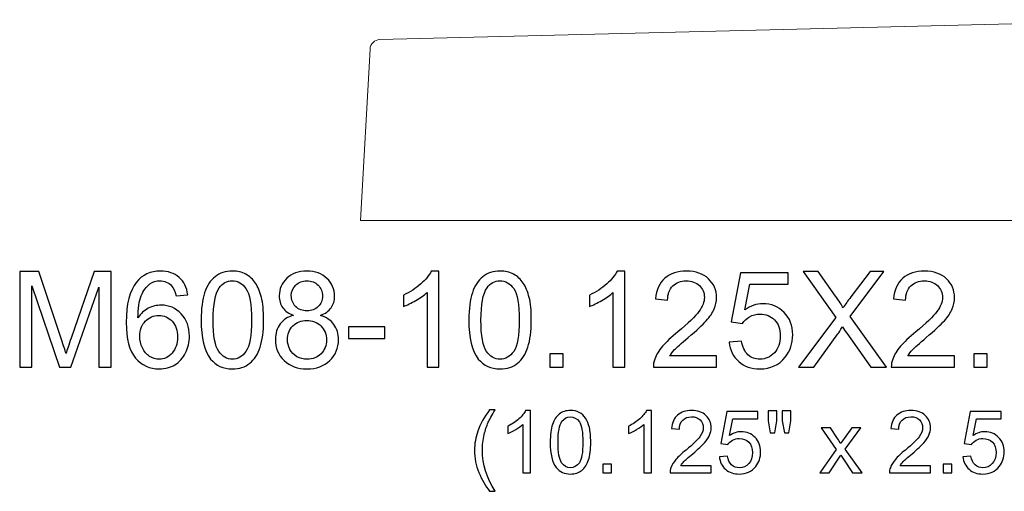
# Model space of a CAD drawing. Units: inches. Extents: x 91 to 152, y -118 to 16.
# Drawn here: x 132 to 145, y -42 to -36 of the extents above; entities that cross this region are included whole.
import ezdxf

# ---------------------------------------------------------------- set-up
doc = ezdxf.new("R2010")
doc.units = ezdxf.units.IN
doc.header["$MEASUREMENT"] = 0
doc.layers.add('Layer 1', color=7, linetype='Continuous')

msp = doc.modelspace()

# ---------------------------------------------------------------- linework, layer by layer
at = {"layer": 'Layer 1', "color": 250, "lineweight": 9}
msp.add_open_spline([(136.491, -38.381), (136.491, -38.381), (146.616, -38.381), (146.616, -38.381), (146.616, -38.381), (146.616, -38.381), (146.616, -35.881), (146.616, -35.881), (146.616, -35.881), (146.616, -35.881), (136.731, -36.128), (136.731, -36.128), (136.731, -36.128), (136.666, -36.13), (136.613, -36.181), (136.61, -36.246), (136.61, -36.246), (136.61, -36.246), (136.491, -38.381), (136.491, -38.381)], degree=3, knots=[0, 0, 0, 0, 0.2, 0.2, 0.2, 0.2, 0.4, 0.4, 0.4, 0.4, 0.6, 0.6, 0.6, 0.6, 0.8, 0.8, 0.8, 0.8, 1, 1, 1, 1], dxfattribs=at)
at = {"layer": 'Layer 1', "color": 250}
for points, knots in [([(132.245, -40.211), (132.245, -40.211), (132.245, -39.018), (132.245, -39.018), (132.245, -39.018), (132.245, -39.018), (132.483, -39.018), (132.483, -39.018), (132.483, -39.018), (132.483, -39.018), (132.765, -39.863), (132.765, -39.863), (132.765, -39.863), (132.791, -39.941), (132.81, -40), (132.822, -40.039), (132.822, -40.039), (132.835, -39.996), (132.856, -39.932), (132.885, -39.848), (132.885, -39.848), (132.885, -39.848), (133.171, -39.018), (133.171, -39.018), (133.171, -39.018), (133.171, -39.018), (133.383, -39.018), (133.383, -39.018), (133.383, -39.018), (133.383, -39.018), (133.383, -40.211), (133.383, -40.211), (133.383, -40.211), (133.383, -40.211), (133.231, -40.211), (133.231, -40.211), (133.231, -40.211), (133.231, -40.211), (133.231, -39.212), (133.231, -39.212), (133.231, -39.212), (133.231, -39.212), (132.884, -40.211), (132.884, -40.211), (132.884, -40.211), (132.884, -40.211), (132.742, -40.211), (132.742, -40.211), (132.742, -40.211), (132.742, -40.211), (132.397, -39.195), (132.397, -39.195), (132.397, -39.195), (132.397, -39.195), (132.397, -40.211), (132.397, -40.211), (132.397, -40.211), (132.397, -40.211), (132.245, -40.211), (132.245, -40.211)], [0, 0, 0, 0, 0.066667, 0.066667, 0.066667, 0.066667, 0.133333, 0.133333, 0.133333, 0.133333, 0.2, 0.2, 0.2, 0.2, 0.266667, 0.266667, 0.266667, 0.266667, 0.333333, 0.333333, 0.333333, 0.333333, 0.4, 0.4, 0.4, 0.4, 0.466667, 0.466667, 0.466667, 0.466667, 0.533333, 0.533333, 0.533333, 0.533333, 0.6, 0.6, 0.6, 0.6, 0.666667, 0.666667, 0.666667, 0.666667, 0.733333, 0.733333, 0.733333, 0.733333, 0.8, 0.8, 0.8, 0.8, 0.866667, 0.866667, 0.866667, 0.866667, 0.933333, 0.933333, 0.933333, 0.933333, 1, 1, 1, 1]), ([(134.339, -39.31), (134.339, -39.31), (134.193, -39.321), (134.193, -39.321), (134.193, -39.321), (134.18, -39.264), (134.162, -39.222), (134.138, -39.196), (134.138, -39.196), (134.098, -39.154), (134.049, -39.133), (133.991, -39.133), (133.991, -39.133), (133.944, -39.133), (133.904, -39.146), (133.868, -39.173), (133.868, -39.173), (133.822, -39.206), (133.786, -39.255), (133.759, -39.32), (133.759, -39.32), (133.733, -39.384), (133.719, -39.476), (133.718, -39.596), (133.718, -39.596), (133.753, -39.542), (133.796, -39.502), (133.847, -39.476), (133.847, -39.476), (133.898, -39.45), (133.952, -39.437), (134.008, -39.437), (134.008, -39.437), (134.105, -39.437), (134.188, -39.473), (134.257, -39.545), (134.257, -39.545), (134.326, -39.617), (134.36, -39.71), (134.36, -39.823), (134.36, -39.823), (134.36, -39.898), (134.344, -39.968), (134.311, -40.032), (134.311, -40.032), (134.279, -40.096), (134.235, -40.146), (134.178, -40.18), (134.178, -40.18), (134.122, -40.214), (134.058, -40.231), (133.986, -40.231), (133.986, -40.231), (133.864, -40.231), (133.765, -40.186), (133.688, -40.096), (133.688, -40.096), (133.611, -40.007), (133.572, -39.859), (133.572, -39.653), (133.572, -39.653), (133.572, -39.422), (133.615, -39.255), (133.7, -39.15), (133.7, -39.15), (133.774, -39.059), (133.874, -39.013), (134, -39.013), (134, -39.013), (134.094, -39.013), (134.171, -39.039), (134.231, -39.092), (134.231, -39.092), (134.291, -39.145), (134.327, -39.217), (134.339, -39.31)], [0, 0, 0, 0, 0.052632, 0.052632, 0.052632, 0.052632, 0.105263, 0.105263, 0.105263, 0.105263, 0.157895, 0.157895, 0.157895, 0.157895, 0.210526, 0.210526, 0.210526, 0.210526, 0.263158, 0.263158, 0.263158, 0.263158, 0.315789, 0.315789, 0.315789, 0.315789, 0.368421, 0.368421, 0.368421, 0.368421, 0.421053, 0.421053, 0.421053, 0.421053, 0.473684, 0.473684, 0.473684, 0.473684, 0.526316, 0.526316, 0.526316, 0.526316, 0.578947, 0.578947, 0.578947, 0.578947, 0.631579, 0.631579, 0.631579, 0.631579, 0.684211, 0.684211, 0.684211, 0.684211, 0.736842, 0.736842, 0.736842, 0.736842, 0.789474, 0.789474, 0.789474, 0.789474, 0.842105, 0.842105, 0.842105, 0.842105, 0.894737, 0.894737, 0.894737, 0.894737, 0.947368, 0.947368, 0.947368, 0.947368, 1, 1, 1, 1]), ([(134.506, -39.623), (134.506, -39.481), (134.52, -39.368), (134.549, -39.282), (134.549, -39.282), (134.578, -39.196), (134.621, -39.13), (134.679, -39.083), (134.679, -39.083), (134.736, -39.036), (134.808, -39.013), (134.894, -39.013), (134.894, -39.013), (134.959, -39.013), (135.015, -39.026), (135.063, -39.052), (135.063, -39.052), (135.111, -39.077), (135.151, -39.115), (135.183, -39.163), (135.183, -39.163), (135.214, -39.212), (135.239, -39.271), (135.257, -39.341), (135.257, -39.341), (135.275, -39.41), (135.284, -39.504), (135.284, -39.623), (135.284, -39.623), (135.284, -39.763), (135.269, -39.875), (135.241, -39.961), (135.241, -39.961), (135.212, -40.048), (135.169, -40.114), (135.111, -40.161), (135.111, -40.161), (135.054, -40.208), (134.982, -40.231), (134.894, -40.231), (134.894, -40.231), (134.779, -40.231), (134.689, -40.19), (134.624, -40.108), (134.624, -40.108), (134.545, -40.008), (134.506, -39.846), (134.506, -39.623)], [0, 0, 0, 0, 0.083333, 0.083333, 0.083333, 0.083333, 0.166667, 0.166667, 0.166667, 0.166667, 0.25, 0.25, 0.25, 0.25, 0.333333, 0.333333, 0.333333, 0.333333, 0.416667, 0.416667, 0.416667, 0.416667, 0.5, 0.5, 0.5, 0.5, 0.583333, 0.583333, 0.583333, 0.583333, 0.666667, 0.666667, 0.666667, 0.666667, 0.75, 0.75, 0.75, 0.75, 0.833333, 0.833333, 0.833333, 0.833333, 0.916667, 0.916667, 0.916667, 0.916667, 1, 1, 1, 1]), ([(134.656, -39.623), (134.656, -39.818), (134.679, -39.949), (134.725, -40.014), (134.725, -40.014), (134.771, -40.078), (134.827, -40.111), (134.894, -40.111), (134.894, -40.111), (134.962, -40.111), (135.018, -40.078), (135.064, -40.013), (135.064, -40.013), (135.11, -39.948), (135.133, -39.818), (135.133, -39.623), (135.133, -39.623), (135.133, -39.426), (135.11, -39.296), (135.064, -39.231), (135.064, -39.231), (135.018, -39.166), (134.961, -39.134), (134.893, -39.134), (134.893, -39.134), (134.826, -39.134), (134.772, -39.163), (134.732, -39.22), (134.732, -39.22), (134.681, -39.292), (134.656, -39.427), (134.656, -39.623)], [0, 0, 0, 0, 0.125, 0.125, 0.125, 0.125, 0.25, 0.25, 0.25, 0.25, 0.375, 0.375, 0.375, 0.375, 0.5, 0.5, 0.5, 0.5, 0.625, 0.625, 0.625, 0.625, 0.75, 0.75, 0.75, 0.75, 0.875, 0.875, 0.875, 0.875, 1, 1, 1, 1]), ([(135.658, -39.564), (135.597, -39.542), (135.552, -39.51), (135.523, -39.469), (135.523, -39.469), (135.494, -39.428), (135.479, -39.378), (135.479, -39.321), (135.479, -39.321), (135.479, -39.234), (135.51, -39.161), (135.573, -39.102), (135.573, -39.102), (135.635, -39.043), (135.718, -39.013), (135.821, -39.013), (135.821, -39.013), (135.926, -39.013), (136.009, -39.043), (136.073, -39.104), (136.073, -39.104), (136.136, -39.164), (136.168, -39.238), (136.168, -39.325), (136.168, -39.325), (136.168, -39.38), (136.154, -39.428), (136.125, -39.469), (136.125, -39.469), (136.096, -39.51), (136.052, -39.542), (135.993, -39.564), (135.993, -39.564), (136.066, -39.588), (136.121, -39.626), (136.16, -39.68), (136.16, -39.68), (136.198, -39.733), (136.217, -39.796), (136.217, -39.87), (136.217, -39.87), (136.217, -39.972), (136.181, -40.058), (136.109, -40.127), (136.109, -40.127), (136.037, -40.196), (135.942, -40.231), (135.824, -40.231), (135.824, -40.231), (135.706, -40.231), (135.611, -40.196), (135.539, -40.127), (135.539, -40.127), (135.467, -40.057), (135.431, -39.97), (135.431, -39.866), (135.431, -39.866), (135.431, -39.788), (135.451, -39.723), (135.49, -39.671), (135.49, -39.671), (135.529, -39.619), (135.585, -39.583), (135.658, -39.564)], [0, 0, 0, 0, 0.0625, 0.0625, 0.0625, 0.0625, 0.125, 0.125, 0.125, 0.125, 0.1875, 0.1875, 0.1875, 0.1875, 0.25, 0.25, 0.25, 0.25, 0.3125, 0.3125, 0.3125, 0.3125, 0.375, 0.375, 0.375, 0.375, 0.4375, 0.4375, 0.4375, 0.4375, 0.5, 0.5, 0.5, 0.5, 0.5625, 0.5625, 0.5625, 0.5625, 0.625, 0.625, 0.625, 0.625, 0.6875, 0.6875, 0.6875, 0.6875, 0.75, 0.75, 0.75, 0.75, 0.8125, 0.8125, 0.8125, 0.8125, 0.875, 0.875, 0.875, 0.875, 0.9375, 0.9375, 0.9375, 0.9375, 1, 1, 1, 1]), ([(135.629, -39.316), (135.629, -39.372), (135.647, -39.418), (135.683, -39.454), (135.683, -39.454), (135.719, -39.49), (135.767, -39.508), (135.825, -39.508), (135.825, -39.508), (135.881, -39.508), (135.928, -39.49), (135.964, -39.455), (135.964, -39.455), (136, -39.419), (136.018, -39.375), (136.018, -39.324), (136.018, -39.324), (136.018, -39.27), (135.999, -39.225), (135.962, -39.188), (135.962, -39.188), (135.925, -39.152), (135.879, -39.133), (135.823, -39.133), (135.823, -39.133), (135.767, -39.133), (135.721, -39.151), (135.684, -39.187), (135.684, -39.187), (135.647, -39.223), (135.629, -39.266), (135.629, -39.316)], [0, 0, 0, 0, 0.125, 0.125, 0.125, 0.125, 0.25, 0.25, 0.25, 0.25, 0.375, 0.375, 0.375, 0.375, 0.5, 0.5, 0.5, 0.5, 0.625, 0.625, 0.625, 0.625, 0.75, 0.75, 0.75, 0.75, 0.875, 0.875, 0.875, 0.875, 1, 1, 1, 1]), ([(137.466, -40.211), (137.466, -40.211), (137.32, -40.211), (137.32, -40.211), (137.32, -40.211), (137.32, -40.211), (137.32, -39.278), (137.32, -39.278), (137.32, -39.278), (137.284, -39.311), (137.238, -39.345), (137.181, -39.378), (137.181, -39.378), (137.124, -39.412), (137.072, -39.437), (137.027, -39.454), (137.027, -39.454), (137.027, -39.454), (137.027, -39.313), (137.027, -39.313), (137.027, -39.313), (137.109, -39.274), (137.18, -39.227), (137.242, -39.173), (137.242, -39.173), (137.303, -39.118), (137.346, -39.065), (137.372, -39.013), (137.372, -39.013), (137.372, -39.013), (137.466, -39.013), (137.466, -39.013), (137.466, -39.013), (137.466, -39.013), (137.466, -40.211), (137.466, -40.211)], [0, 0, 0, 0, 0.111111, 0.111111, 0.111111, 0.111111, 0.222222, 0.222222, 0.222222, 0.222222, 0.333333, 0.333333, 0.333333, 0.333333, 0.444444, 0.444444, 0.444444, 0.444444, 0.555556, 0.555556, 0.555556, 0.555556, 0.666667, 0.666667, 0.666667, 0.666667, 0.777778, 0.777778, 0.777778, 0.777778, 0.888889, 0.888889, 0.888889, 0.888889, 1, 1, 1, 1]), ([(137.841, -39.623), (137.841, -39.481), (137.856, -39.368), (137.885, -39.282), (137.885, -39.282), (137.914, -39.196), (137.957, -39.13), (138.014, -39.083), (138.014, -39.083), (138.072, -39.036), (138.144, -39.013), (138.23, -39.013), (138.23, -39.013), (138.294, -39.013), (138.351, -39.026), (138.399, -39.052), (138.399, -39.052), (138.447, -39.077), (138.487, -39.115), (138.519, -39.163), (138.519, -39.163), (138.55, -39.212), (138.575, -39.271), (138.593, -39.341), (138.593, -39.341), (138.611, -39.41), (138.619, -39.504), (138.619, -39.623), (138.619, -39.623), (138.619, -39.763), (138.605, -39.875), (138.576, -39.961), (138.576, -39.961), (138.548, -40.048), (138.504, -40.114), (138.447, -40.161), (138.447, -40.161), (138.39, -40.208), (138.318, -40.231), (138.23, -40.231), (138.23, -40.231), (138.115, -40.231), (138.025, -40.19), (137.959, -40.108), (137.959, -40.108), (137.881, -40.008), (137.841, -39.846), (137.841, -39.623)], [0, 0, 0, 0, 0.083333, 0.083333, 0.083333, 0.083333, 0.166667, 0.166667, 0.166667, 0.166667, 0.25, 0.25, 0.25, 0.25, 0.333333, 0.333333, 0.333333, 0.333333, 0.416667, 0.416667, 0.416667, 0.416667, 0.5, 0.5, 0.5, 0.5, 0.583333, 0.583333, 0.583333, 0.583333, 0.666667, 0.666667, 0.666667, 0.666667, 0.75, 0.75, 0.75, 0.75, 0.833333, 0.833333, 0.833333, 0.833333, 0.916667, 0.916667, 0.916667, 0.916667, 1, 1, 1, 1]), ([(137.992, -39.623), (137.992, -39.818), (138.015, -39.949), (138.061, -40.014), (138.061, -40.014), (138.107, -40.078), (138.163, -40.111), (138.23, -40.111), (138.23, -40.111), (138.298, -40.111), (138.354, -40.078), (138.4, -40.013), (138.4, -40.013), (138.446, -39.948), (138.469, -39.818), (138.469, -39.623), (138.469, -39.623), (138.469, -39.426), (138.446, -39.296), (138.4, -39.231), (138.4, -39.231), (138.354, -39.166), (138.297, -39.134), (138.229, -39.134), (138.229, -39.134), (138.161, -39.134), (138.108, -39.163), (138.068, -39.22), (138.068, -39.22), (138.017, -39.292), (137.992, -39.427), (137.992, -39.623)], [0, 0, 0, 0, 0.125, 0.125, 0.125, 0.125, 0.25, 0.25, 0.25, 0.25, 0.375, 0.375, 0.375, 0.375, 0.5, 0.5, 0.5, 0.5, 0.625, 0.625, 0.625, 0.625, 0.75, 0.75, 0.75, 0.75, 0.875, 0.875, 0.875, 0.875, 1, 1, 1, 1]), ([(139.783, -40.211), (139.783, -40.211), (139.637, -40.211), (139.637, -40.211), (139.637, -40.211), (139.637, -40.211), (139.637, -39.278), (139.637, -39.278), (139.637, -39.278), (139.601, -39.311), (139.555, -39.345), (139.498, -39.378), (139.498, -39.378), (139.441, -39.412), (139.389, -39.437), (139.344, -39.454), (139.344, -39.454), (139.344, -39.454), (139.344, -39.313), (139.344, -39.313), (139.344, -39.313), (139.426, -39.274), (139.497, -39.227), (139.559, -39.173), (139.559, -39.173), (139.62, -39.118), (139.663, -39.065), (139.689, -39.013), (139.689, -39.013), (139.689, -39.013), (139.783, -39.013), (139.783, -39.013), (139.783, -39.013), (139.783, -39.013), (139.783, -40.211), (139.783, -40.211)], [0, 0, 0, 0, 0.111111, 0.111111, 0.111111, 0.111111, 0.222222, 0.222222, 0.222222, 0.222222, 0.333333, 0.333333, 0.333333, 0.333333, 0.444444, 0.444444, 0.444444, 0.444444, 0.555556, 0.555556, 0.555556, 0.555556, 0.666667, 0.666667, 0.666667, 0.666667, 0.777778, 0.777778, 0.777778, 0.777778, 0.888889, 0.888889, 0.888889, 0.888889, 1, 1, 1, 1]), ([(140.928, -40.07), (140.928, -40.07), (140.928, -40.211), (140.928, -40.211), (140.928, -40.211), (140.928, -40.211), (140.14, -40.211), (140.14, -40.211), (140.14, -40.211), (140.139, -40.176), (140.144, -40.142), (140.157, -40.109), (140.157, -40.109), (140.177, -40.055), (140.209, -40.003), (140.253, -39.95), (140.253, -39.95), (140.298, -39.898), (140.361, -39.838), (140.445, -39.77), (140.445, -39.77), (140.574, -39.663), (140.662, -39.579), (140.708, -39.517), (140.708, -39.517), (140.753, -39.455), (140.776, -39.396), (140.776, -39.341), (140.776, -39.341), (140.776, -39.283), (140.755, -39.234), (140.714, -39.194), (140.714, -39.194), (140.672, -39.154), (140.618, -39.134), (140.551, -39.134), (140.551, -39.134), (140.481, -39.134), (140.424, -39.155), (140.382, -39.198), (140.382, -39.198), (140.34, -39.24), (140.318, -39.299), (140.318, -39.373), (140.318, -39.373), (140.318, -39.373), (140.167, -39.358), (140.167, -39.358), (140.167, -39.358), (140.178, -39.246), (140.216, -39.16), (140.284, -39.101), (140.284, -39.101), (140.351, -39.042), (140.441, -39.013), (140.555, -39.013), (140.555, -39.013), (140.669, -39.013), (140.76, -39.045), (140.826, -39.108), (140.826, -39.108), (140.893, -39.172), (140.927, -39.25), (140.927, -39.344), (140.927, -39.344), (140.927, -39.392), (140.917, -39.439), (140.897, -39.485), (140.897, -39.485), (140.878, -39.531), (140.845, -39.58), (140.8, -39.631), (140.8, -39.631), (140.755, -39.682), (140.679, -39.752), (140.574, -39.841), (140.574, -39.841), (140.486, -39.915), (140.43, -39.965), (140.405, -39.991), (140.405, -39.991), (140.38, -40.017), (140.359, -40.043), (140.343, -40.07), (140.343, -40.07), (140.343, -40.07), (140.928, -40.07), (140.928, -40.07)], [0, 0, 0, 0, 0.045455, 0.045455, 0.045455, 0.045455, 0.090909, 0.090909, 0.090909, 0.090909, 0.136364, 0.136364, 0.136364, 0.136364, 0.181818, 0.181818, 0.181818, 0.181818, 0.227273, 0.227273, 0.227273, 0.227273, 0.272727, 0.272727, 0.272727, 0.272727, 0.318182, 0.318182, 0.318182, 0.318182, 0.363636, 0.363636, 0.363636, 0.363636, 0.409091, 0.409091, 0.409091, 0.409091, 0.454545, 0.454545, 0.454545, 0.454545, 0.5, 0.5, 0.5, 0.5, 0.545455, 0.545455, 0.545455, 0.545455, 0.590909, 0.590909, 0.590909, 0.590909, 0.636364, 0.636364, 0.636364, 0.636364, 0.681818, 0.681818, 0.681818, 0.681818, 0.727273, 0.727273, 0.727273, 0.727273, 0.772727, 0.772727, 0.772727, 0.772727, 0.818182, 0.818182, 0.818182, 0.818182, 0.863636, 0.863636, 0.863636, 0.863636, 0.909091, 0.909091, 0.909091, 0.909091, 0.954545, 0.954545, 0.954545, 0.954545, 1, 1, 1, 1]), ([(141.085, -39.898), (141.085, -39.898), (141.239, -39.885), (141.239, -39.885), (141.239, -39.885), (141.251, -39.96), (141.277, -40.016), (141.318, -40.054), (141.318, -40.054), (141.36, -40.092), (141.41, -40.111), (141.469, -40.111), (141.469, -40.111), (141.539, -40.111), (141.599, -40.084), (141.648, -40.031), (141.648, -40.031), (141.696, -39.978), (141.721, -39.907), (141.721, -39.82), (141.721, -39.82), (141.721, -39.736), (141.698, -39.67), (141.651, -39.622), (141.651, -39.622), (141.604, -39.573), (141.542, -39.549), (141.466, -39.549), (141.466, -39.549), (141.419, -39.549), (141.376, -39.56), (141.338, -39.581), (141.338, -39.581), (141.3, -39.603), (141.271, -39.631), (141.249, -39.665), (141.249, -39.665), (141.249, -39.665), (141.111, -39.647), (141.111, -39.647), (141.111, -39.647), (141.111, -39.647), (141.227, -39.034), (141.227, -39.034), (141.227, -39.034), (141.227, -39.034), (141.82, -39.034), (141.82, -39.034), (141.82, -39.034), (141.82, -39.034), (141.82, -39.174), (141.82, -39.174), (141.82, -39.174), (141.82, -39.174), (141.344, -39.174), (141.344, -39.174), (141.344, -39.174), (141.344, -39.174), (141.28, -39.495), (141.28, -39.495), (141.28, -39.495), (141.351, -39.445), (141.427, -39.42), (141.505, -39.42), (141.505, -39.42), (141.609, -39.42), (141.697, -39.456), (141.769, -39.528), (141.769, -39.528), (141.841, -39.6), (141.876, -39.693), (141.876, -39.806), (141.876, -39.806), (141.876, -39.915), (141.845, -40.008), (141.782, -40.086), (141.782, -40.086), (141.705, -40.183), (141.601, -40.231), (141.469, -40.231), (141.469, -40.231), (141.36, -40.231), (141.271, -40.201), (141.203, -40.14), (141.203, -40.14), (141.134, -40.079), (141.095, -39.999), (141.085, -39.898)], [0, 0, 0, 0, 0.045455, 0.045455, 0.045455, 0.045455, 0.090909, 0.090909, 0.090909, 0.090909, 0.136364, 0.136364, 0.136364, 0.136364, 0.181818, 0.181818, 0.181818, 0.181818, 0.227273, 0.227273, 0.227273, 0.227273, 0.272727, 0.272727, 0.272727, 0.272727, 0.318182, 0.318182, 0.318182, 0.318182, 0.363636, 0.363636, 0.363636, 0.363636, 0.409091, 0.409091, 0.409091, 0.409091, 0.454545, 0.454545, 0.454545, 0.454545, 0.5, 0.5, 0.5, 0.5, 0.545455, 0.545455, 0.545455, 0.545455, 0.590909, 0.590909, 0.590909, 0.590909, 0.636364, 0.636364, 0.636364, 0.636364, 0.681818, 0.681818, 0.681818, 0.681818, 0.727273, 0.727273, 0.727273, 0.727273, 0.772727, 0.772727, 0.772727, 0.772727, 0.818182, 0.818182, 0.818182, 0.818182, 0.863636, 0.863636, 0.863636, 0.863636, 0.909091, 0.909091, 0.909091, 0.909091, 0.954545, 0.954545, 0.954545, 0.954545, 1, 1, 1, 1]), ([(141.95, -40.211), (141.95, -40.211), (142.412, -39.589), (142.412, -39.589), (142.412, -39.589), (142.412, -39.589), (142.005, -39.018), (142.005, -39.018), (142.005, -39.018), (142.005, -39.018), (142.193, -39.018), (142.193, -39.018), (142.193, -39.018), (142.193, -39.018), (142.409, -39.324), (142.409, -39.324), (142.409, -39.324), (142.454, -39.387), (142.486, -39.436), (142.505, -39.47), (142.505, -39.47), (142.532, -39.427), (142.563, -39.382), (142.6, -39.335), (142.6, -39.335), (142.6, -39.335), (142.84, -39.018), (142.84, -39.018), (142.84, -39.018), (142.84, -39.018), (143.012, -39.018), (143.012, -39.018), (143.012, -39.018), (143.012, -39.018), (142.593, -39.58), (142.593, -39.58), (142.593, -39.58), (142.593, -39.58), (143.044, -40.211), (143.044, -40.211), (143.044, -40.211), (143.044, -40.211), (142.849, -40.211), (142.849, -40.211), (142.849, -40.211), (142.849, -40.211), (142.549, -39.785), (142.549, -39.785), (142.549, -39.785), (142.532, -39.761), (142.514, -39.734), (142.496, -39.706), (142.496, -39.706), (142.47, -39.749), (142.451, -39.779), (142.439, -39.795), (142.439, -39.795), (142.439, -39.795), (142.14, -40.211), (142.14, -40.211), (142.14, -40.211), (142.14, -40.211), (141.95, -40.211), (141.95, -40.211)], [0, 0, 0, 0, 0.0625, 0.0625, 0.0625, 0.0625, 0.125, 0.125, 0.125, 0.125, 0.1875, 0.1875, 0.1875, 0.1875, 0.25, 0.25, 0.25, 0.25, 0.3125, 0.3125, 0.3125, 0.3125, 0.375, 0.375, 0.375, 0.375, 0.4375, 0.4375, 0.4375, 0.4375, 0.5, 0.5, 0.5, 0.5, 0.5625, 0.5625, 0.5625, 0.5625, 0.625, 0.625, 0.625, 0.625, 0.6875, 0.6875, 0.6875, 0.6875, 0.75, 0.75, 0.75, 0.75, 0.8125, 0.8125, 0.8125, 0.8125, 0.875, 0.875, 0.875, 0.875, 0.9375, 0.9375, 0.9375, 0.9375, 1, 1, 1, 1]), ([(143.894, -40.07), (143.894, -40.07), (143.894, -40.211), (143.894, -40.211), (143.894, -40.211), (143.894, -40.211), (143.105, -40.211), (143.105, -40.211), (143.105, -40.211), (143.104, -40.176), (143.11, -40.142), (143.122, -40.109), (143.122, -40.109), (143.142, -40.055), (143.174, -40.003), (143.219, -39.95), (143.219, -39.95), (143.263, -39.898), (143.327, -39.838), (143.41, -39.77), (143.41, -39.77), (143.54, -39.663), (143.628, -39.579), (143.673, -39.517), (143.673, -39.517), (143.719, -39.455), (143.742, -39.396), (143.742, -39.341), (143.742, -39.341), (143.742, -39.283), (143.721, -39.234), (143.679, -39.194), (143.679, -39.194), (143.638, -39.154), (143.584, -39.134), (143.517, -39.134), (143.517, -39.134), (143.446, -39.134), (143.39, -39.155), (143.348, -39.198), (143.348, -39.198), (143.305, -39.24), (143.284, -39.299), (143.283, -39.373), (143.283, -39.373), (143.283, -39.373), (143.133, -39.358), (143.133, -39.358), (143.133, -39.358), (143.143, -39.246), (143.182, -39.16), (143.249, -39.101), (143.249, -39.101), (143.316, -39.042), (143.407, -39.013), (143.52, -39.013), (143.52, -39.013), (143.635, -39.013), (143.725, -39.045), (143.792, -39.108), (143.792, -39.108), (143.859, -39.172), (143.892, -39.25), (143.892, -39.344), (143.892, -39.344), (143.892, -39.392), (143.883, -39.439), (143.863, -39.485), (143.863, -39.485), (143.843, -39.531), (143.811, -39.58), (143.766, -39.631), (143.766, -39.631), (143.72, -39.682), (143.645, -39.752), (143.54, -39.841), (143.54, -39.841), (143.452, -39.915), (143.396, -39.965), (143.371, -39.991), (143.371, -39.991), (143.346, -40.017), (143.325, -40.043), (143.309, -40.07), (143.309, -40.07), (143.309, -40.07), (143.894, -40.07), (143.894, -40.07)], [0, 0, 0, 0, 0.045455, 0.045455, 0.045455, 0.045455, 0.090909, 0.090909, 0.090909, 0.090909, 0.136364, 0.136364, 0.136364, 0.136364, 0.181818, 0.181818, 0.181818, 0.181818, 0.227273, 0.227273, 0.227273, 0.227273, 0.272727, 0.272727, 0.272727, 0.272727, 0.318182, 0.318182, 0.318182, 0.318182, 0.363636, 0.363636, 0.363636, 0.363636, 0.409091, 0.409091, 0.409091, 0.409091, 0.454545, 0.454545, 0.454545, 0.454545, 0.5, 0.5, 0.5, 0.5, 0.545455, 0.545455, 0.545455, 0.545455, 0.590909, 0.590909, 0.590909, 0.590909, 0.636364, 0.636364, 0.636364, 0.636364, 0.681818, 0.681818, 0.681818, 0.681818, 0.727273, 0.727273, 0.727273, 0.727273, 0.772727, 0.772727, 0.772727, 0.772727, 0.818182, 0.818182, 0.818182, 0.818182, 0.863636, 0.863636, 0.863636, 0.863636, 0.909091, 0.909091, 0.909091, 0.909091, 0.954545, 0.954545, 0.954545, 0.954545, 1, 1, 1, 1]), ([(133.741, -39.824), (133.741, -39.875), (133.751, -39.923), (133.773, -39.969), (133.773, -39.969), (133.794, -40.015), (133.824, -40.05), (133.863, -40.075), (133.863, -40.075), (133.901, -40.099), (133.942, -40.111), (133.984, -40.111), (133.984, -40.111), (134.046, -40.111), (134.099, -40.086), (134.143, -40.036), (134.143, -40.036), (134.188, -39.986), (134.21, -39.918), (134.21, -39.833), (134.21, -39.833), (134.21, -39.75), (134.188, -39.685), (134.144, -39.638), (134.144, -39.638), (134.1, -39.59), (134.045, -39.566), (133.978, -39.566), (133.978, -39.566), (133.912, -39.566), (133.856, -39.59), (133.81, -39.638), (133.81, -39.638), (133.764, -39.685), (133.741, -39.747), (133.741, -39.824)], [0, 0, 0, 0, 0.111111, 0.111111, 0.111111, 0.111111, 0.222222, 0.222222, 0.222222, 0.222222, 0.333333, 0.333333, 0.333333, 0.333333, 0.444444, 0.444444, 0.444444, 0.444444, 0.555556, 0.555556, 0.555556, 0.555556, 0.666667, 0.666667, 0.666667, 0.666667, 0.777778, 0.777778, 0.777778, 0.777778, 0.888889, 0.888889, 0.888889, 0.888889, 1, 1, 1, 1]), ([(135.581, -39.867), (135.581, -39.908), (135.591, -39.949), (135.611, -39.988), (135.611, -39.988), (135.631, -40.027), (135.66, -40.057), (135.699, -40.079), (135.699, -40.079), (135.739, -40.1), (135.781, -40.111), (135.826, -40.111), (135.826, -40.111), (135.896, -40.111), (135.953, -40.088), (135.999, -40.043), (135.999, -40.043), (136.044, -39.998), (136.067, -39.941), (136.067, -39.871), (136.067, -39.871), (136.067, -39.801), (136.044, -39.743), (135.997, -39.696), (135.997, -39.696), (135.95, -39.65), (135.891, -39.627), (135.821, -39.627), (135.821, -39.627), (135.752, -39.627), (135.695, -39.65), (135.649, -39.696), (135.649, -39.696), (135.604, -39.741), (135.581, -39.798), (135.581, -39.867)], [0, 0, 0, 0, 0.111111, 0.111111, 0.111111, 0.111111, 0.222222, 0.222222, 0.222222, 0.222222, 0.333333, 0.333333, 0.333333, 0.333333, 0.444444, 0.444444, 0.444444, 0.444444, 0.555556, 0.555556, 0.555556, 0.555556, 0.666667, 0.666667, 0.666667, 0.666667, 0.777778, 0.777778, 0.777778, 0.777778, 0.888889, 0.888889, 0.888889, 0.888889, 1, 1, 1, 1]), ([(136.343, -39.853), (136.343, -39.853), (136.343, -39.706), (136.343, -39.706), (136.343, -39.706), (136.343, -39.706), (136.793, -39.706), (136.793, -39.706), (136.793, -39.706), (136.793, -39.706), (136.793, -39.853), (136.793, -39.853), (136.793, -39.853), (136.793, -39.853), (136.343, -39.853), (136.343, -39.853)], [0, 0, 0, 0, 0.25, 0.25, 0.25, 0.25, 0.5, 0.5, 0.5, 0.5, 0.75, 0.75, 0.75, 0.75, 1, 1, 1, 1]), ([(138.851, -40.211), (138.851, -40.211), (138.851, -40.044), (138.851, -40.044), (138.851, -40.044), (138.851, -40.044), (139.018, -40.044), (139.018, -40.044), (139.018, -40.044), (139.018, -40.044), (139.018, -40.211), (139.018, -40.211), (139.018, -40.211), (139.018, -40.211), (138.851, -40.211), (138.851, -40.211)], [0, 0, 0, 0, 0.25, 0.25, 0.25, 0.25, 0.5, 0.5, 0.5, 0.5, 0.75, 0.75, 0.75, 0.75, 1, 1, 1, 1]), ([(144.133, -40.211), (144.133, -40.211), (144.133, -40.044), (144.133, -40.044), (144.133, -40.044), (144.133, -40.044), (144.3, -40.044), (144.3, -40.044), (144.3, -40.044), (144.3, -40.044), (144.3, -40.211), (144.3, -40.211), (144.3, -40.211), (144.3, -40.211), (144.133, -40.211), (144.133, -40.211)], [0, 0, 0, 0, 0.25, 0.25, 0.25, 0.25, 0.5, 0.5, 0.5, 0.5, 0.75, 0.75, 0.75, 0.75, 1, 1, 1, 1]), ([(138.1, -41.756), (138.047, -41.69), (138.003, -41.612), (137.966, -41.524), (137.966, -41.524), (137.93, -41.435), (137.912, -41.343), (137.912, -41.247), (137.912, -41.247), (137.912, -41.163), (137.925, -41.083), (137.953, -41.006), (137.953, -41.006), (137.984, -40.917), (138.033, -40.828), (138.1, -40.74), (138.1, -40.74), (138.1, -40.74), (138.168, -40.74), (138.168, -40.74), (138.168, -40.74), (138.125, -40.813), (138.097, -40.865), (138.083, -40.897), (138.083, -40.897), (138.062, -40.945), (138.045, -40.996), (138.032, -41.049), (138.032, -41.049), (138.017, -41.115), (138.01, -41.181), (138.01, -41.248), (138.01, -41.248), (138.01, -41.418), (138.062, -41.587), (138.168, -41.756), (138.168, -41.756), (138.168, -41.756), (138.1, -41.756), (138.1, -41.756)], [0, 0, 0, 0, 0.1, 0.1, 0.1, 0.1, 0.2, 0.2, 0.2, 0.2, 0.3, 0.3, 0.3, 0.3, 0.4, 0.4, 0.4, 0.4, 0.5, 0.5, 0.5, 0.5, 0.6, 0.6, 0.6, 0.6, 0.7, 0.7, 0.7, 0.7, 0.8, 0.8, 0.8, 0.8, 0.9, 0.9, 0.9, 0.9, 1, 1, 1, 1]), ([(138.611, -41.528), (138.611, -41.528), (138.515, -41.528), (138.515, -41.528), (138.515, -41.528), (138.515, -41.528), (138.515, -40.922), (138.515, -40.922), (138.515, -40.922), (138.493, -40.943), (138.463, -40.965), (138.425, -40.987), (138.425, -40.987), (138.388, -41.009), (138.355, -41.025), (138.325, -41.036), (138.325, -41.036), (138.325, -41.036), (138.325, -40.944), (138.325, -40.944), (138.325, -40.944), (138.378, -40.919), (138.425, -40.889), (138.465, -40.853), (138.465, -40.853), (138.504, -40.818), (138.533, -40.783), (138.549, -40.749), (138.549, -40.749), (138.549, -40.749), (138.611, -40.749), (138.611, -40.749), (138.611, -40.749), (138.611, -40.749), (138.611, -41.528), (138.611, -41.528)], [0, 0, 0, 0, 0.111111, 0.111111, 0.111111, 0.111111, 0.222222, 0.222222, 0.222222, 0.222222, 0.333333, 0.333333, 0.333333, 0.333333, 0.444444, 0.444444, 0.444444, 0.444444, 0.555556, 0.555556, 0.555556, 0.555556, 0.666667, 0.666667, 0.666667, 0.666667, 0.777778, 0.777778, 0.777778, 0.777778, 0.888889, 0.888889, 0.888889, 0.888889, 1, 1, 1, 1]), ([(138.855, -41.146), (138.855, -41.054), (138.864, -40.98), (138.883, -40.924), (138.883, -40.924), (138.902, -40.868), (138.93, -40.825), (138.967, -40.795), (138.967, -40.795), (139.004, -40.765), (139.051, -40.749), (139.107, -40.749), (139.107, -40.749), (139.149, -40.749), (139.185, -40.758), (139.217, -40.775), (139.217, -40.775), (139.248, -40.791), (139.274, -40.816), (139.295, -40.847), (139.295, -40.847), (139.315, -40.879), (139.331, -40.917), (139.343, -40.963), (139.343, -40.963), (139.354, -41.008), (139.36, -41.069), (139.36, -41.146), (139.36, -41.146), (139.36, -41.237), (139.351, -41.31), (139.332, -41.366), (139.332, -41.366), (139.314, -41.422), (139.286, -41.465), (139.248, -41.496), (139.248, -41.496), (139.211, -41.526), (139.164, -41.541), (139.107, -41.541), (139.107, -41.541), (139.033, -41.541), (138.974, -41.515), (138.931, -41.461), (138.931, -41.461), (138.88, -41.397), (138.855, -41.291), (138.855, -41.146)], [0, 0, 0, 0, 0.083333, 0.083333, 0.083333, 0.083333, 0.166667, 0.166667, 0.166667, 0.166667, 0.25, 0.25, 0.25, 0.25, 0.333333, 0.333333, 0.333333, 0.333333, 0.416667, 0.416667, 0.416667, 0.416667, 0.5, 0.5, 0.5, 0.5, 0.583333, 0.583333, 0.583333, 0.583333, 0.666667, 0.666667, 0.666667, 0.666667, 0.75, 0.75, 0.75, 0.75, 0.833333, 0.833333, 0.833333, 0.833333, 0.916667, 0.916667, 0.916667, 0.916667, 1, 1, 1, 1]), ([(138.952, -41.146), (138.952, -41.273), (138.967, -41.358), (138.997, -41.4), (138.997, -41.4), (139.027, -41.442), (139.064, -41.463), (139.107, -41.463), (139.107, -41.463), (139.151, -41.463), (139.188, -41.442), (139.218, -41.4), (139.218, -41.4), (139.247, -41.357), (139.262, -41.273), (139.262, -41.146), (139.262, -41.146), (139.262, -41.018), (139.247, -40.933), (139.218, -40.891), (139.218, -40.891), (139.188, -40.849), (139.151, -40.828), (139.106, -40.828), (139.106, -40.828), (139.063, -40.828), (139.028, -40.847), (139.001, -40.884), (139.001, -40.884), (138.969, -40.931), (138.952, -41.019), (138.952, -41.146)], [0, 0, 0, 0, 0.125, 0.125, 0.125, 0.125, 0.25, 0.25, 0.25, 0.25, 0.375, 0.375, 0.375, 0.375, 0.5, 0.5, 0.5, 0.5, 0.625, 0.625, 0.625, 0.625, 0.75, 0.75, 0.75, 0.75, 0.875, 0.875, 0.875, 0.875, 1, 1, 1, 1]), ([(140.117, -41.528), (140.117, -41.528), (140.021, -41.528), (140.021, -41.528), (140.021, -41.528), (140.021, -41.528), (140.021, -40.922), (140.021, -40.922), (140.021, -40.922), (139.999, -40.943), (139.969, -40.965), (139.931, -40.987), (139.931, -40.987), (139.894, -41.009), (139.861, -41.025), (139.831, -41.036), (139.831, -41.036), (139.831, -41.036), (139.831, -40.944), (139.831, -40.944), (139.831, -40.944), (139.884, -40.919), (139.931, -40.889), (139.971, -40.853), (139.971, -40.853), (140.01, -40.818), (140.039, -40.783), (140.055, -40.749), (140.055, -40.749), (140.055, -40.749), (140.117, -40.749), (140.117, -40.749), (140.117, -40.749), (140.117, -40.749), (140.117, -41.528), (140.117, -41.528)], [0, 0, 0, 0, 0.111111, 0.111111, 0.111111, 0.111111, 0.222222, 0.222222, 0.222222, 0.222222, 0.333333, 0.333333, 0.333333, 0.333333, 0.444444, 0.444444, 0.444444, 0.444444, 0.555556, 0.555556, 0.555556, 0.555556, 0.666667, 0.666667, 0.666667, 0.666667, 0.777778, 0.777778, 0.777778, 0.777778, 0.888889, 0.888889, 0.888889, 0.888889, 1, 1, 1, 1]), ([(140.861, -41.437), (140.861, -41.437), (140.861, -41.528), (140.861, -41.528), (140.861, -41.528), (140.861, -41.528), (140.348, -41.528), (140.348, -41.528), (140.348, -41.528), (140.348, -41.505), (140.351, -41.483), (140.359, -41.462), (140.359, -41.462), (140.372, -41.427), (140.393, -41.393), (140.422, -41.359), (140.422, -41.359), (140.451, -41.325), (140.493, -41.286), (140.547, -41.242), (140.547, -41.242), (140.631, -41.172), (140.688, -41.118), (140.718, -41.077), (140.718, -41.077), (140.747, -41.037), (140.762, -40.999), (140.762, -40.963), (140.762, -40.963), (140.762, -40.925), (140.749, -40.893), (140.722, -40.867), (140.722, -40.867), (140.695, -40.841), (140.659, -40.828), (140.616, -40.828), (140.616, -40.828), (140.57, -40.828), (140.534, -40.842), (140.506, -40.87), (140.506, -40.87), (140.478, -40.897), (140.465, -40.935), (140.464, -40.984), (140.464, -40.984), (140.464, -40.984), (140.366, -40.974), (140.366, -40.974), (140.366, -40.974), (140.373, -40.901), (140.398, -40.845), (140.442, -40.807), (140.442, -40.807), (140.486, -40.769), (140.545, -40.749), (140.618, -40.749), (140.618, -40.749), (140.693, -40.749), (140.751, -40.77), (140.795, -40.811), (140.795, -40.811), (140.838, -40.853), (140.86, -40.904), (140.86, -40.965), (140.86, -40.965), (140.86, -40.996), (140.854, -41.026), (140.841, -41.056), (140.841, -41.056), (140.828, -41.086), (140.807, -41.118), (140.778, -41.151), (140.778, -41.151), (140.748, -41.184), (140.699, -41.23), (140.631, -41.288), (140.631, -41.288), (140.574, -41.336), (140.537, -41.368), (140.521, -41.385), (140.521, -41.385), (140.505, -41.402), (140.491, -41.419), (140.481, -41.437), (140.481, -41.437), (140.481, -41.437), (140.861, -41.437), (140.861, -41.437)], [0, 0, 0, 0, 0.045455, 0.045455, 0.045455, 0.045455, 0.090909, 0.090909, 0.090909, 0.090909, 0.136364, 0.136364, 0.136364, 0.136364, 0.181818, 0.181818, 0.181818, 0.181818, 0.227273, 0.227273, 0.227273, 0.227273, 0.272727, 0.272727, 0.272727, 0.272727, 0.318182, 0.318182, 0.318182, 0.318182, 0.363636, 0.363636, 0.363636, 0.363636, 0.409091, 0.409091, 0.409091, 0.409091, 0.454545, 0.454545, 0.454545, 0.454545, 0.5, 0.5, 0.5, 0.5, 0.545455, 0.545455, 0.545455, 0.545455, 0.590909, 0.590909, 0.590909, 0.590909, 0.636364, 0.636364, 0.636364, 0.636364, 0.681818, 0.681818, 0.681818, 0.681818, 0.727273, 0.727273, 0.727273, 0.727273, 0.772727, 0.772727, 0.772727, 0.772727, 0.818182, 0.818182, 0.818182, 0.818182, 0.863636, 0.863636, 0.863636, 0.863636, 0.909091, 0.909091, 0.909091, 0.909091, 0.954545, 0.954545, 0.954545, 0.954545, 1, 1, 1, 1]), ([(140.963, -41.325), (140.963, -41.325), (141.063, -41.317), (141.063, -41.317), (141.063, -41.317), (141.07, -41.365), (141.088, -41.402), (141.115, -41.426), (141.115, -41.426), (141.142, -41.451), (141.174, -41.463), (141.212, -41.463), (141.212, -41.463), (141.258, -41.463), (141.297, -41.446), (141.329, -41.411), (141.329, -41.411), (141.36, -41.377), (141.376, -41.331), (141.376, -41.274), (141.376, -41.274), (141.376, -41.219), (141.361, -41.177), (141.33, -41.145), (141.33, -41.145), (141.3, -41.114), (141.26, -41.098), (141.211, -41.098), (141.211, -41.098), (141.18, -41.098), (141.152, -41.105), (141.128, -41.119), (141.128, -41.119), (141.103, -41.133), (141.083, -41.151), (141.069, -41.173), (141.069, -41.173), (141.069, -41.173), (140.98, -41.162), (140.98, -41.162), (140.98, -41.162), (140.98, -41.162), (141.055, -40.763), (141.055, -40.763), (141.055, -40.763), (141.055, -40.763), (141.441, -40.763), (141.441, -40.763), (141.441, -40.763), (141.441, -40.763), (141.441, -40.854), (141.441, -40.854), (141.441, -40.854), (141.441, -40.854), (141.131, -40.854), (141.131, -40.854), (141.131, -40.854), (141.131, -40.854), (141.089, -41.063), (141.089, -41.063), (141.089, -41.063), (141.136, -41.03), (141.185, -41.014), (141.236, -41.014), (141.236, -41.014), (141.304, -41.014), (141.361, -41.037), (141.407, -41.084), (141.407, -41.084), (141.454, -41.131), (141.477, -41.192), (141.477, -41.265), (141.477, -41.265), (141.477, -41.336), (141.457, -41.396), (141.416, -41.447), (141.416, -41.447), (141.366, -41.51), (141.298, -41.541), (141.212, -41.541), (141.212, -41.541), (141.142, -41.541), (141.084, -41.522), (141.039, -41.482), (141.039, -41.482), (140.995, -41.443), (140.969, -41.39), (140.963, -41.325)], [0, 0, 0, 0, 0.045455, 0.045455, 0.045455, 0.045455, 0.090909, 0.090909, 0.090909, 0.090909, 0.136364, 0.136364, 0.136364, 0.136364, 0.181818, 0.181818, 0.181818, 0.181818, 0.227273, 0.227273, 0.227273, 0.227273, 0.272727, 0.272727, 0.272727, 0.272727, 0.318182, 0.318182, 0.318182, 0.318182, 0.363636, 0.363636, 0.363636, 0.363636, 0.409091, 0.409091, 0.409091, 0.409091, 0.454545, 0.454545, 0.454545, 0.454545, 0.5, 0.5, 0.5, 0.5, 0.545455, 0.545455, 0.545455, 0.545455, 0.590909, 0.590909, 0.590909, 0.590909, 0.636364, 0.636364, 0.636364, 0.636364, 0.681818, 0.681818, 0.681818, 0.681818, 0.727273, 0.727273, 0.727273, 0.727273, 0.772727, 0.772727, 0.772727, 0.772727, 0.818182, 0.818182, 0.818182, 0.818182, 0.863636, 0.863636, 0.863636, 0.863636, 0.909091, 0.909091, 0.909091, 0.909091, 0.954545, 0.954545, 0.954545, 0.954545, 1, 1, 1, 1]), ([(141.597, -41.027), (141.597, -41.027), (141.57, -40.88), (141.57, -40.88), (141.57, -40.88), (141.57, -40.88), (141.57, -40.753), (141.57, -40.753), (141.57, -40.753), (141.57, -40.753), (141.679, -40.753), (141.679, -40.753), (141.679, -40.753), (141.679, -40.753), (141.679, -40.88), (141.679, -40.88), (141.679, -40.88), (141.679, -40.88), (141.655, -41.027), (141.655, -41.027), (141.655, -41.027), (141.655, -41.027), (141.597, -41.027), (141.597, -41.027)], [0, 0, 0, 0, 0.166667, 0.166667, 0.166667, 0.166667, 0.333333, 0.333333, 0.333333, 0.333333, 0.5, 0.5, 0.5, 0.5, 0.666667, 0.666667, 0.666667, 0.666667, 0.833333, 0.833333, 0.833333, 0.833333, 1, 1, 1, 1]), ([(141.772, -41.027), (141.772, -41.027), (141.746, -40.88), (141.746, -40.88), (141.746, -40.88), (141.746, -40.88), (141.746, -40.753), (141.746, -40.753), (141.746, -40.753), (141.746, -40.753), (141.854, -40.753), (141.854, -40.753), (141.854, -40.753), (141.854, -40.753), (141.854, -40.88), (141.854, -40.88), (141.854, -40.88), (141.854, -40.88), (141.829, -41.027), (141.829, -41.027), (141.829, -41.027), (141.829, -41.027), (141.772, -41.027), (141.772, -41.027)], [0, 0, 0, 0, 0.166667, 0.166667, 0.166667, 0.166667, 0.333333, 0.333333, 0.333333, 0.333333, 0.5, 0.5, 0.5, 0.5, 0.666667, 0.666667, 0.666667, 0.666667, 0.833333, 0.833333, 0.833333, 0.833333, 1, 1, 1, 1]), ([(143.594, -41.437), (143.594, -41.437), (143.594, -41.528), (143.594, -41.528), (143.594, -41.528), (143.594, -41.528), (143.082, -41.528), (143.082, -41.528), (143.082, -41.528), (143.081, -41.505), (143.085, -41.483), (143.093, -41.462), (143.093, -41.462), (143.106, -41.427), (143.127, -41.393), (143.155, -41.359), (143.155, -41.359), (143.184, -41.325), (143.226, -41.286), (143.28, -41.242), (143.28, -41.242), (143.364, -41.172), (143.421, -41.118), (143.451, -41.077), (143.451, -41.077), (143.481, -41.037), (143.495, -40.999), (143.495, -40.963), (143.495, -40.963), (143.495, -40.925), (143.482, -40.893), (143.455, -40.867), (143.455, -40.867), (143.428, -40.841), (143.393, -40.828), (143.349, -40.828), (143.349, -40.828), (143.303, -40.828), (143.267, -40.842), (143.239, -40.87), (143.239, -40.87), (143.212, -40.897), (143.198, -40.935), (143.197, -40.984), (143.197, -40.984), (143.197, -40.984), (143.1, -40.974), (143.1, -40.974), (143.1, -40.974), (143.106, -40.901), (143.132, -40.845), (143.175, -40.807), (143.175, -40.807), (143.219, -40.769), (143.278, -40.749), (143.351, -40.749), (143.351, -40.749), (143.426, -40.749), (143.485, -40.77), (143.528, -40.811), (143.528, -40.811), (143.572, -40.853), (143.593, -40.904), (143.593, -40.965), (143.593, -40.965), (143.593, -40.996), (143.587, -41.026), (143.574, -41.056), (143.574, -41.056), (143.561, -41.086), (143.54, -41.118), (143.511, -41.151), (143.511, -41.151), (143.481, -41.184), (143.433, -41.23), (143.364, -41.288), (143.364, -41.288), (143.307, -41.336), (143.27, -41.368), (143.254, -41.385), (143.254, -41.385), (143.238, -41.402), (143.225, -41.419), (143.214, -41.437), (143.214, -41.437), (143.214, -41.437), (143.594, -41.437), (143.594, -41.437)], [0, 0, 0, 0, 0.045455, 0.045455, 0.045455, 0.045455, 0.090909, 0.090909, 0.090909, 0.090909, 0.136364, 0.136364, 0.136364, 0.136364, 0.181818, 0.181818, 0.181818, 0.181818, 0.227273, 0.227273, 0.227273, 0.227273, 0.272727, 0.272727, 0.272727, 0.272727, 0.318182, 0.318182, 0.318182, 0.318182, 0.363636, 0.363636, 0.363636, 0.363636, 0.409091, 0.409091, 0.409091, 0.409091, 0.454545, 0.454545, 0.454545, 0.454545, 0.5, 0.5, 0.5, 0.5, 0.545455, 0.545455, 0.545455, 0.545455, 0.590909, 0.590909, 0.590909, 0.590909, 0.636364, 0.636364, 0.636364, 0.636364, 0.681818, 0.681818, 0.681818, 0.681818, 0.727273, 0.727273, 0.727273, 0.727273, 0.772727, 0.772727, 0.772727, 0.772727, 0.818182, 0.818182, 0.818182, 0.818182, 0.863636, 0.863636, 0.863636, 0.863636, 0.909091, 0.909091, 0.909091, 0.909091, 0.954545, 0.954545, 0.954545, 0.954545, 1, 1, 1, 1]), ([(143.997, -41.325), (143.997, -41.325), (144.097, -41.317), (144.097, -41.317), (144.097, -41.317), (144.105, -41.365), (144.122, -41.402), (144.149, -41.426), (144.149, -41.426), (144.176, -41.451), (144.208, -41.463), (144.246, -41.463), (144.246, -41.463), (144.292, -41.463), (144.331, -41.446), (144.363, -41.411), (144.363, -41.411), (144.395, -41.377), (144.41, -41.331), (144.41, -41.274), (144.41, -41.274), (144.41, -41.219), (144.395, -41.177), (144.365, -41.145), (144.365, -41.145), (144.334, -41.114), (144.294, -41.098), (144.245, -41.098), (144.245, -41.098), (144.214, -41.098), (144.187, -41.105), (144.162, -41.119), (144.162, -41.119), (144.137, -41.133), (144.118, -41.151), (144.104, -41.173), (144.104, -41.173), (144.104, -41.173), (144.014, -41.162), (144.014, -41.162), (144.014, -41.162), (144.014, -41.162), (144.089, -40.763), (144.089, -40.763), (144.089, -40.763), (144.089, -40.763), (144.475, -40.763), (144.475, -40.763), (144.475, -40.763), (144.475, -40.763), (144.475, -40.854), (144.475, -40.854), (144.475, -40.854), (144.475, -40.854), (144.166, -40.854), (144.166, -40.854), (144.166, -40.854), (144.166, -40.854), (144.124, -41.063), (144.124, -41.063), (144.124, -41.063), (144.17, -41.03), (144.219, -41.014), (144.27, -41.014), (144.27, -41.014), (144.338, -41.014), (144.395, -41.037), (144.442, -41.084), (144.442, -41.084), (144.488, -41.131), (144.512, -41.192), (144.512, -41.265), (144.512, -41.265), (144.512, -41.336), (144.491, -41.396), (144.45, -41.447), (144.45, -41.447), (144.4, -41.51), (144.332, -41.541), (144.246, -41.541), (144.246, -41.541), (144.176, -41.541), (144.118, -41.522), (144.074, -41.482), (144.074, -41.482), (144.029, -41.443), (144.004, -41.39), (143.997, -41.325)], [0, 0, 0, 0, 0.045455, 0.045455, 0.045455, 0.045455, 0.090909, 0.090909, 0.090909, 0.090909, 0.136364, 0.136364, 0.136364, 0.136364, 0.181818, 0.181818, 0.181818, 0.181818, 0.227273, 0.227273, 0.227273, 0.227273, 0.272727, 0.272727, 0.272727, 0.272727, 0.318182, 0.318182, 0.318182, 0.318182, 0.363636, 0.363636, 0.363636, 0.363636, 0.409091, 0.409091, 0.409091, 0.409091, 0.454545, 0.454545, 0.454545, 0.454545, 0.5, 0.5, 0.5, 0.5, 0.545455, 0.545455, 0.545455, 0.545455, 0.590909, 0.590909, 0.590909, 0.590909, 0.636364, 0.636364, 0.636364, 0.636364, 0.681818, 0.681818, 0.681818, 0.681818, 0.727273, 0.727273, 0.727273, 0.727273, 0.772727, 0.772727, 0.772727, 0.772727, 0.818182, 0.818182, 0.818182, 0.818182, 0.863636, 0.863636, 0.863636, 0.863636, 0.909091, 0.909091, 0.909091, 0.909091, 0.954545, 0.954545, 0.954545, 0.954545, 1, 1, 1, 1]), ([(142.214, -41.528), (142.214, -41.528), (142.419, -41.236), (142.419, -41.236), (142.419, -41.236), (142.419, -41.236), (142.229, -40.967), (142.229, -40.967), (142.229, -40.967), (142.229, -40.967), (142.348, -40.967), (142.348, -40.967), (142.348, -40.967), (142.348, -40.967), (142.435, -41.098), (142.435, -41.098), (142.435, -41.098), (142.451, -41.123), (142.464, -41.144), (142.474, -41.161), (142.474, -41.161), (142.489, -41.138), (142.504, -41.117), (142.517, -41.099), (142.517, -41.099), (142.517, -41.099), (142.611, -40.967), (142.611, -40.967), (142.611, -40.967), (142.611, -40.967), (142.725, -40.967), (142.725, -40.967), (142.725, -40.967), (142.725, -40.967), (142.531, -41.231), (142.531, -41.231), (142.531, -41.231), (142.531, -41.231), (142.74, -41.528), (142.74, -41.528), (142.74, -41.528), (142.74, -41.528), (142.623, -41.528), (142.623, -41.528), (142.623, -41.528), (142.623, -41.528), (142.508, -41.354), (142.508, -41.354), (142.508, -41.354), (142.508, -41.354), (142.477, -41.307), (142.477, -41.307), (142.477, -41.307), (142.477, -41.307), (142.33, -41.528), (142.33, -41.528), (142.33, -41.528), (142.33, -41.528), (142.214, -41.528), (142.214, -41.528)], [0, 0, 0, 0, 0.066667, 0.066667, 0.066667, 0.066667, 0.133333, 0.133333, 0.133333, 0.133333, 0.2, 0.2, 0.2, 0.2, 0.266667, 0.266667, 0.266667, 0.266667, 0.333333, 0.333333, 0.333333, 0.333333, 0.4, 0.4, 0.4, 0.4, 0.466667, 0.466667, 0.466667, 0.466667, 0.533333, 0.533333, 0.533333, 0.533333, 0.6, 0.6, 0.6, 0.6, 0.666667, 0.666667, 0.666667, 0.666667, 0.733333, 0.733333, 0.733333, 0.733333, 0.8, 0.8, 0.8, 0.8, 0.866667, 0.866667, 0.866667, 0.866667, 0.933333, 0.933333, 0.933333, 0.933333, 1, 1, 1, 1]), ([(139.51, -41.528), (139.51, -41.528), (139.51, -41.42), (139.51, -41.42), (139.51, -41.42), (139.51, -41.42), (139.619, -41.42), (139.619, -41.42), (139.619, -41.42), (139.619, -41.42), (139.619, -41.528), (139.619, -41.528), (139.619, -41.528), (139.619, -41.528), (139.51, -41.528), (139.51, -41.528)], [0, 0, 0, 0, 0.25, 0.25, 0.25, 0.25, 0.5, 0.5, 0.5, 0.5, 0.75, 0.75, 0.75, 0.75, 1, 1, 1, 1]), ([(143.75, -41.528), (143.75, -41.528), (143.75, -41.42), (143.75, -41.42), (143.75, -41.42), (143.75, -41.42), (143.858, -41.42), (143.858, -41.42), (143.858, -41.42), (143.858, -41.42), (143.858, -41.528), (143.858, -41.528), (143.858, -41.528), (143.858, -41.528), (143.75, -41.528), (143.75, -41.528)], [0, 0, 0, 0, 0.25, 0.25, 0.25, 0.25, 0.5, 0.5, 0.5, 0.5, 0.75, 0.75, 0.75, 0.75, 1, 1, 1, 1])]:
    msp.add_open_spline(points, degree=3, knots=knots, dxfattribs=at)

doc.saveas('drawing.dxf')
